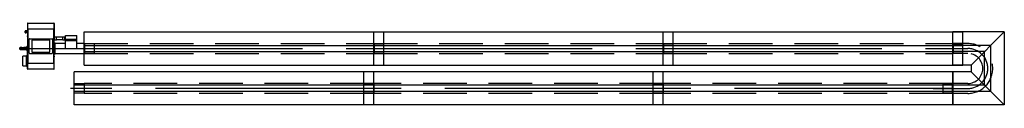
# Model space of a CAD drawing. Units: inches. Extents: x -26 to 369, y -16 to 17.
import ezdxf

# ---------------------------------------------------------------- set-up
doc = ezdxf.new("R2010")
doc.units = ezdxf.units.IN
doc.header["$LTSCALE"] = 70
doc.header["$MEASUREMENT"] = 0
doc.linetypes.add('CENTER', pattern=[2, 1.25, -0.25, 0.25, -0.25])
doc.linetypes.add('HIDDEN', pattern=[0.375, 0.25, -0.125])
for name, color, linetype in [('BURNER Radiant Tubes', 3, 'HIDDEN'), ('Center Lines', 2, 'CENTER'), ('COMBUSTION Radiant Tubes', 1, 'HIDDEN'), ('COMBUSTION Reflector', 1, 'Continuous'), ('Radiant Tubes', 7, 'HIDDEN'), ('Reflector', 7, 'Continuous'), ('RU Reflector', 6, 'Continuous'), ('TF1B Radiant Tubes', 6, 'HIDDEN'), ('V3 Burner Box', 191, 'CENTER')]:
    doc.layers.add(name, color=color, linetype=linetype)

# ---------------------------------------------------------------- blocks, each defined once
blk = doc.blocks.new('RUP')
at = {"layer": 'Center Lines'}
for p, q in [((-3.4, 28.24), (4.43, 28.24)), ((-9.49, 12.24), (4.43, 12.24))]:
    blk.add_line(p, q, dxfattribs=at)
blk.add_arc((4.43, 20.24), 8, 270, 90, dxfattribs=at)
at = {"layer": 'RU Reflector'}
for p, q in [((-1.57, 21.62), (-1.57, 34.87)), ((19.06, 34.87), (-1.57, 34.87)), ((19.06, 34.87), (5.81, 21.62)), ((19.06, 34.87), (19.06, 5.62)), ((13.68, 29.49), (-1.57, 29.49)), ((13.68, 10.99), (13.68, 29.49)), ((11.18, 26.99), (-1.57, 26.99)), ((11.18, 13.49), (11.18, 26.99)), ((5.81, 21.62), (-1.57, 21.62)), ((5.81, 21.62), (5.81, 18.87)), ((5.81, 18.87), (-1.57, 18.87)), ((-1.57, 18.87), (-1.57, 5.62)), ((19.06, 5.62), (5.81, 18.87)), ((11.18, 13.49), (-1.57, 13.49)), ((13.68, 10.99), (-1.57, 10.99)), ((19.06, 5.62), (-1.57, 5.62))]:
    blk.add_line(p, q, dxfattribs=at)
at = {"layer": 'TF1B Radiant Tubes'}
for p, q in [((4.43, 30.23), (-1.57, 30.23)), ((-1.57, 30.23), (-1.57, 26.25)), ((4.43, 26.25), (-1.57, 26.25)), ((-1.65, 14.15), (-5.57, 14.15)), ((-5.57, 14.15), (-5.57, 10.34)), ((-1.65, 14.15), (-1.57, 14.23)), ((-1.65, 10.34), (-1.65, 14.15)), ((4.43, 14.23), (-1.57, 14.23)), ((-1.57, 10.25), (-1.57, 14.23)), ((-1.65, 10.34), (-5.57, 10.34)), ((-1.65, 10.34), (-1.57, 10.25)), ((4.43, 10.25), (-1.57, 10.25))]:
    blk.add_line(p, q, dxfattribs=at)
for radius in [9.99, 6.01]:
    blk.add_arc((4.43, 20.24), radius, 270, 90, dxfattribs=at)
blk = doc.blocks.new('4 in - 30 ft Tube')
at = {"layer": 'Center Lines'}
for p, q in [((-17.02, 40.01), (104.49, 40.01)), ((98.98, 40.01), (220.49, 40.01)), ((214.98, 40.01), (336.49, 40.01))]:
    blk.add_line(p, q, dxfattribs=at)
at = {"layer": 'Radiant Tubes'}
for p, q in [((-17.02, 42), (98.98, 42)), ((-17.02, 38.02), (-17.02, 42)), ((98.98, 42), (214.98, 42)), ((98.98, 38.02), (98.98, 42)), ((98.98, 42), (98.98, 38.02)), ((99.06, 41.91), (98.98, 42)), ((99.06, 41.91), (102.98, 41.91)), ((99.06, 41.91), (99.06, 38.1)), ((102.98, 38.1), (102.98, 41.91)), ((214.98, 42), (330.98, 42)), ((214.98, 42), (214.98, 38.02)), ((215.06, 41.91), (214.98, 42)), ((214.98, 42), (214.98, 38.02)), ((215.06, 41.91), (218.98, 41.91)), ((215.06, 41.91), (215.06, 38.1)), ((218.98, 38.1), (218.98, 41.91)), ((330.98, 42), (330.98, 38.02)), ((331.06, 41.91), (330.98, 42)), ((331.06, 41.91), (334.98, 41.91)), ((331.06, 41.91), (331.06, 38.1)), ((334.98, 38.1), (334.98, 41.91)), ((-17.02, 38.02), (98.98, 38.02)), ((99.06, 38.1), (98.98, 38.02)), ((98.98, 38.02), (214.98, 38.02)), ((99.06, 38.1), (102.98, 38.1)), ((215.06, 38.1), (214.98, 38.02)), ((214.98, 38.02), (330.98, 38.02)), ((215.06, 38.1), (218.98, 38.1)), ((331.06, 38.1), (330.98, 38.02)), ((331.06, 38.1), (334.98, 38.1))]:
    blk.add_line(p, q, dxfattribs=at)
at = {"layer": 'Reflector'}
for p, q in [((-17.02, 46.63), (102.98, 46.63)), ((-17.02, 33.38), (-17.02, 46.63)), ((98.98, 46.63), (218.98, 46.63)), ((98.98, 33.38), (98.98, 46.63)), ((102.98, 33.38), (102.98, 46.63)), ((214.98, 46.63), (334.98, 46.63)), ((214.98, 33.38), (214.98, 46.63)), ((218.98, 33.38), (218.98, 46.63)), ((334.98, 33.38), (334.98, 46.63)), ((-17.02, 41.26), (102.98, 41.26)), ((98.98, 41.26), (218.98, 41.26)), ((214.98, 41.26), (334.98, 41.26)), ((-17.02, 38.76), (102.98, 38.76)), ((98.98, 38.76), (218.98, 38.76)), ((214.98, 38.76), (334.98, 38.76)), ((-17.02, 33.38), (102.98, 33.38)), ((98.98, 33.38), (218.98, 33.38)), ((214.98, 33.38), (334.98, 33.38))]:
    blk.add_line(p, q, dxfattribs=at)
blk = doc.blocks.new('4 in - 20 ft Tube-RR')
at = {"layer": 'Center Lines'}
for p, q in [((111.93, 40.01), (-9.59, 40.01)), ((227.93, 40.01), (106.41, 40.01))]:
    blk.add_line(p, q, dxfattribs=at)
at = {"layer": 'Radiant Tubes'}
for p, q in [((-4.16, 41.91), (-8.07, 41.91)), ((-8.07, 38.1), (-8.07, 41.91)), ((-4.16, 41.91), (-4.07, 42)), ((-4.16, 41.91), (-4.16, 38.1)), ((111.93, 42), (-4.07, 42)), ((-4.07, 42), (-4.07, 38.02)), ((111.84, 41.91), (107.93, 41.91)), ((107.93, 38.1), (107.93, 41.91)), ((111.84, 41.91), (111.93, 42)), ((111.84, 41.91), (111.84, 38.1)), ((227.93, 42), (111.93, 42)), ((111.93, 42), (111.93, 38.02)), ((111.93, 42), (111.93, 38.02)), ((227.93, 38.02), (227.93, 42)), ((-4.16, 38.1), (-8.07, 38.1)), ((-4.16, 38.1), (-4.07, 38.02)), ((111.93, 38.02), (-4.07, 38.02)), ((111.84, 38.1), (107.93, 38.1)), ((111.84, 38.1), (111.93, 38.02)), ((227.93, 38.02), (111.93, 38.02))]:
    blk.add_line(p, q, dxfattribs=at)
at = {"layer": 'Reflector'}
for p, q in [((111.93, 46.63), (-8.07, 46.63)), ((-8.07, 33.38), (-8.07, 46.63)), ((227.93, 46.63), (107.93, 46.63)), ((107.93, 33.38), (107.93, 46.63)), ((111.93, 33.38), (111.93, 46.63)), ((227.93, 33.38), (227.93, 46.63)), ((111.93, 41.26), (-8.07, 41.26)), ((227.93, 41.26), (107.93, 41.26)), ((111.93, 38.76), (-8.07, 38.76)), ((227.93, 38.76), (107.93, 38.76)), ((111.93, 33.38), (-8.07, 33.38)), ((227.93, 33.38), (107.93, 33.38))]:
    blk.add_line(p, q, dxfattribs=at)
blk = doc.blocks.new('4 in V3 BURNER BOX')
at = {"layer": 'BURNER Radiant Tubes', "linetype": 'Continuous'}
for p, q in [((32.03, 44.93), (27.73, 44.93)), ((39.56, 44.93), (36.51, 44.93)), ((39.64, 44.84), (39.56, 44.93)), ((39.56, 44.93), (39.56, 40.96)), ((43.54, 44.84), (39.64, 44.84)), ((39.64, 44.84), (39.64, 41.05)), ((43.54, 44.84), (43.54, 41.05)), ((27.73, 40.96), (39.56, 40.96)), ((39.56, 40.96), (39.64, 41.05)), ((39.64, 41.05), (43.54, 41.05))]:
    blk.add_line(p, q, dxfattribs=at)
at = {"layer": 'Center Lines'}
blk.add_line((15.02, 42.95), (44.02, 42.95), dxfattribs=at)
at = {"layer": 'V3 Burner Box'}
for p, q in [((16.77, 52.95), (16.77, 50.57)), ((16.77, 52.95), (16.77, 50.57)), ((16.93, 53.15), (27.38, 53.15)), ((27.53, 50.57), (27.53, 52.95)), ((27.53, 52.95), (27.53, 50.57)), ((15.83, 49.67), (15.83, 49.95)), ((15.83, 49.39), (15.83, 49.67)), ((16.08, 50.07), (15.96, 50.07)), ((15.96, 49.67), (15.96, 50.07)), ((15.96, 49.26), (15.96, 49.67)), ((15.96, 49.26), (16.08, 49.26)), ((16.52, 50.08), (16.08, 50.08)), ((16.08, 50.08), (16.08, 50.05)), ((16.52, 50.05), (16.08, 50.05)), ((16.08, 50.05), (16.08, 49.7)), ((16.52, 49.7), (16.08, 49.7)), ((16.08, 49.7), (16.08, 49.64)), ((16.52, 49.64), (16.08, 49.64)), ((16.08, 49.64), (16.08, 49.28)), ((16.52, 49.28), (16.08, 49.28)), ((16.08, 49.28), (16.08, 49.26)), ((16.52, 49.26), (16.08, 49.26)), ((16.52, 50.08), (16.52, 50.05)), ((16.52, 50.05), (16.52, 49.7)), ((16.7, 50.01), (16.52, 50.01)), ((16.52, 49.7), (16.52, 49.64)), ((16.52, 49.64), (16.52, 49.28)), ((16.52, 49.33), (16.7, 49.33)), ((16.52, 49.28), (16.52, 49.26)), ((16.77, 50.08), (16.7, 50.08)), ((16.7, 50.08), (16.7, 50.05)), ((16.77, 50.05), (16.7, 50.05)), ((16.7, 50.05), (16.7, 49.7)), ((16.76, 49.7), (16.7, 49.7)), ((16.7, 49.7), (16.7, 49.64)), ((16.76, 49.64), (16.7, 49.64)), ((16.7, 49.64), (16.7, 49.28)), ((16.77, 49.28), (16.7, 49.28)), ((16.7, 49.28), (16.7, 49.26)), ((16.77, 49.26), (16.7, 49.26)), ((16.76, 49.77), (16.76, 49.78)), ((16.77, 49.78), (16.76, 49.78)), ((16.76, 49.77), (16.77, 49.77)), ((16.76, 49.77), (16.76, 49.75)), ((16.77, 49.75), (16.76, 49.75)), ((16.76, 49.66), (16.76, 49.75)), ((16.77, 49.66), (16.76, 49.66)), ((16.76, 49.56), (16.76, 49.66)), ((16.77, 49.56), (16.76, 49.56)), ((16.76, 48.03), (16.76, 48.04)), ((16.77, 48.04), (16.76, 48.04)), ((16.76, 48.03), (16.77, 48.03)), ((16.76, 48.03), (16.76, 48)), ((16.77, 48), (16.76, 48)), ((16.76, 47.92), (16.76, 48)), ((16.77, 47.92), (16.76, 47.92)), ((16.76, 47.81), (16.76, 47.92)), ((16.77, 47.81), (16.76, 47.81)), ((16.77, 50.14), (16.77, 50.14)), ((16.77, 49.2), (16.77, 49.2)), ((16.93, 50.68), (16.93, 50.47)), ((27.38, 50.68), (16.93, 50.68)), ((16.93, 50.47), (16.93, 46.25)), ((27.38, 50.68), (27.38, 50.47)), ((27.38, 46.25), (27.38, 50.47)), ((27.53, 50.47), (27.53, 46.25)), ((27.6, 46.99), (27.6, 47.57)), ((28.47, 47.52), (27.63, 47.52)), ((27.63, 46.99), (27.63, 47.52)), ((28.47, 46.99), (28.47, 47.52)), ((30.97, 47.46), (28.47, 47.46)), ((31.81, 47.52), (30.97, 47.52)), ((30.97, 46.99), (30.97, 47.52)), ((31.81, 46.99), (31.81, 47.52)), ((31.85, 46.99), (31.85, 47.57)), ((31.99, 46.72), (31.99, 48.22)), ((31.99, 48.22), (36.57, 48.22)), ((36.57, 46.72), (36.57, 48.22)), ((14.56, 43.4), (15.33, 43.4)), ((14.56, 43.39), (14.56, 43.4)), ((15.33, 43.39), (15.33, 43.4)), ((16.2, 43.4), (15.83, 43.4)), ((15.83, 42.49), (15.83, 43.4)), ((16.2, 42.49), (16.2, 43.4)), ((16.56, 43.53), (16.21, 43.4)), ((16.21, 42.49), (16.21, 43.4)), ((16.56, 42.36), (16.56, 43.53)), ((16.67, 43.72), (16.58, 43.72)), ((16.58, 42.17), (16.58, 43.72)), ((16.67, 42.17), (16.67, 43.72)), ((16.74, 43.63), (16.67, 43.63)), ((16.77, 43.79), (16.74, 43.79)), ((16.74, 42.1), (16.74, 43.79)), ((16.77, 46.25), (16.77, 41.74)), ((16.93, 41.74), (16.93, 46.25)), ((17.47, 46.25), (17.47, 46.64)), ((17.47, 44.01), (17.47, 46.25)), ((17.47, 41.74), (17.47, 43.77)), ((17.49, 43.91), (17.49, 43.94)), ((17.49, 43.84), (17.49, 43.91)), ((17.67, 46.79), (26.63, 46.79)), ((18.54, 46.13), (18.54, 41.65)), ((25.63, 46.25), (18.67, 46.25)), ((25.76, 41.65), (25.76, 46.13)), ((26.82, 43.94), (26.82, 43.91)), ((26.82, 43.91), (26.82, 43.84)), ((26.83, 46.64), (26.83, 46.25)), ((26.83, 46.25), (26.83, 44.01)), ((26.83, 43.77), (26.83, 41.74)), ((27.38, 46.25), (27.38, 41.74)), ((27.53, 41.74), (27.53, 46.25)), ((27.6, 45.4), (27.53, 45.4)), ((27.6, 45.37), (27.53, 45.37)), ((27.6, 45.18), (27.53, 45.18)), ((27.6, 45.02), (27.53, 45.02)), ((27.66, 45.02), (27.54, 45.02)), ((27.6, 46.42), (27.6, 46.99)), ((27.6, 45.4), (27.6, 45.37)), ((27.66, 45.39), (27.6, 45.39)), ((27.6, 45.37), (27.6, 45.18)), ((27.66, 45.36), (27.6, 45.36)), ((27.66, 45.18), (27.6, 45.18)), ((27.6, 45.18), (27.6, 45.02)), ((27.63, 46.46), (27.63, 46.99)), ((27.63, 46.46), (28.47, 46.46)), ((27.66, 45.39), (27.66, 45.36)), ((27.66, 45.36), (27.66, 45.18)), ((27.66, 45.18), (27.66, 45.02)), ((27.73, 44.93), (27.73, 40.96)), ((28.47, 46.46), (28.47, 46.99)), ((28.47, 46.52), (30.97, 46.52)), ((30.97, 46.46), (30.97, 46.99)), ((30.97, 46.46), (31.81, 46.46)), ((31.81, 46.46), (31.81, 46.99)), ((31.85, 46.42), (31.85, 46.99)), ((31.99, 46.72), (36.57, 46.72)), ((31.99, 46.22), (31.99, 46.72)), ((31.99, 46.22), (36.57, 46.22)), ((31.99, 44.93), (31.99, 46.22)), ((32.03, 46.18), (32.03, 46.22)), ((32.03, 42.95), (32.03, 46.18)), ((32.03, 46.18), (36.51, 46.18)), ((32.07, 46.22), (32.07, 46.18)), ((36.47, 46.18), (36.47, 46.22)), ((36.51, 46.18), (36.51, 46.22)), ((36.51, 42.95), (36.51, 46.18)), ((36.53, 44.93), (36.53, 46.22)), ((36.57, 46.22), (36.57, 46.72)), ((36.57, 44.93), (36.57, 46.22)), ((13.81, 43.37), (13.69, 43.24)), ((13.69, 42.65), (13.69, 43.24)), ((13.69, 42.65), (13.81, 42.53)), ((14.56, 43.37), (13.81, 43.37)), ((13.81, 43.37), (13.81, 42.53)), ((13.81, 42.53), (14.56, 42.53)), ((14.56, 43.39), (15.33, 43.39)), ((14.56, 42.96), (14.56, 43.39)), ((14.56, 42.93), (14.56, 42.96)), ((14.56, 42.96), (15.33, 42.96)), ((14.56, 42.93), (15.33, 42.93)), ((14.56, 42.5), (14.56, 42.93)), ((14.56, 42.5), (15.33, 42.5)), ((14.56, 42.49), (14.56, 42.5)), ((14.56, 42.49), (15.33, 42.49)), ((14.9, 36.01), (14.9, 39.83)), ((16.39, 39.88), (14.95, 39.88)), ((15.33, 42.96), (15.33, 43.39)), ((15.83, 43.37), (15.33, 43.37)), ((15.33, 42.93), (15.33, 42.96)), ((15.33, 42.5), (15.33, 42.93)), ((15.33, 42.52), (15.83, 42.52)), ((15.33, 42.49), (15.33, 42.5)), ((15.83, 42.49), (16.2, 42.49)), ((16.21, 42.49), (16.56, 42.36)), ((16.39, 39.88), (16.77, 40.33)), ((16.5, 40.01), (16.39, 40.01)), ((16.39, 39.88), (16.39, 40.01)), ((16.39, 39.53), (16.77, 39.99)), ((16.39, 39.88), (16.39, 39.53)), ((16.77, 39.53), (16.39, 39.53)), ((16.39, 36.31), (16.39, 39.53)), ((16.77, 40.28), (16.42, 39.86)), ((16.42, 39.61), (16.77, 40.03)), ((16.62, 39.86), (16.42, 39.86)), ((16.58, 42.17), (16.67, 42.17)), ((16.67, 42.26), (16.74, 42.26)), ((16.67, 40.05), (16.67, 40.06)), ((16.77, 40.06), (16.67, 40.06)), ((16.67, 40.05), (16.69, 40.05)), ((16.67, 40.05), (16.67, 40.02)), ((16.69, 40.02), (16.67, 40.02)), ((16.67, 39.94), (16.67, 40.02)), ((16.67, 39.94), (16.69, 39.94)), ((16.67, 39.91), (16.67, 39.94)), ((16.69, 40.02), (16.69, 40.05)), ((16.77, 40.05), (16.69, 40.05)), ((16.69, 40.05), (16.69, 40.05)), ((16.74, 42.1), (16.77, 42.1)), ((16.77, 37.31), (16.77, 41.74)), ((16.77, 40.33), (16.77, 40.28)), ((16.77, 40.33), (16.77, 40.33)), ((16.77, 40.28), (16.77, 40.28)), ((16.77, 40.08), (16.77, 40.08)), ((16.77, 40.08), (16.77, 40.03)), ((16.77, 40.03), (16.77, 39.99)), ((16.77, 40.03), (16.77, 40.03)), ((16.77, 39.99), (16.77, 39.99)), ((16.93, 41.74), (16.93, 37.31)), ((17.47, 41.14), (17.47, 41.74)), ((17.67, 40.99), (26.63, 40.99)), ((18.67, 41.52), (25.64, 41.52)), ((26.83, 41.74), (26.83, 41.14)), ((27.38, 37.31), (27.38, 41.74)), ((27.66, 43.15), (27.53, 43.15)), ((27.66, 43.04), (27.53, 43.04)), ((27.66, 42.84), (27.53, 42.84)), ((27.66, 42.75), (27.53, 42.75)), ((27.66, 40.89), (27.53, 40.89)), ((27.66, 40.77), (27.53, 40.77)), ((27.66, 40.57), (27.53, 40.57)), ((27.66, 40.48), (27.53, 40.48)), ((27.66, 40.48), (27.53, 40.48)), ((27.53, 39.88), (27.54, 39.88)), ((27.54, 39.87), (27.53, 39.87)), ((27.53, 39.79), (27.54, 39.79)), ((27.54, 39.74), (27.53, 39.74)), ((27.53, 39.74), (27.54, 39.74)), ((27.53, 39.66), (27.54, 39.66)), ((27.54, 39.88), (27.54, 39.87)), ((27.54, 39.87), (27.54, 39.79)), ((27.54, 39.74), (27.54, 39.66)), ((27.54, 39.74), (27.54, 39.74)), ((27.66, 43.15), (27.66, 43.04)), ((27.66, 43.04), (27.66, 42.84)), ((27.66, 42.84), (27.66, 42.75)), ((27.66, 40.89), (27.66, 40.77)), ((27.66, 40.77), (27.66, 40.57)), ((27.66, 40.57), (27.66, 40.48)), ((27.66, 40.48), (27.66, 40.48)), ((32.03, 42.95), (36.51, 42.95)), ((14.95, 35.96), (16.39, 35.96)), ((16.77, 36.31), (16.39, 36.31)), ((16.39, 35.97), (16.77, 35.51)), ((16.39, 35.84), (16.39, 35.97)), ((16.39, 35.84), (16.5, 35.84)), ((16.77, 35.81), (16.42, 36.23)), ((16.42, 35.99), (16.77, 35.56)), ((16.62, 35.99), (16.42, 35.99)), ((16.67, 35.89), (16.67, 35.93)), ((16.67, 35.89), (16.7, 35.89)), ((16.67, 35.79), (16.67, 35.89)), ((16.77, 35.79), (16.67, 35.79)), ((16.77, 37.21), (16.77, 34.83)), ((16.77, 34.83), (16.77, 37.21)), ((16.77, 35.81), (16.77, 35.76)), ((16.77, 35.56), (16.77, 35.51)), ((16.93, 37.1), (16.93, 37.31)), ((16.93, 37.1), (27.38, 37.1)), ((27.38, 37.1), (27.38, 37.31)), ((27.53, 34.83), (27.53, 37.21)), ((27.53, 34.83), (27.53, 37.21)), ((27.38, 34.63), (16.93, 34.63))]:
    blk.add_line(p, q, dxfattribs=at)
for centre, radius, start, end in [((16.93, 52.99), 0.155, 90, 180), ((27.38, 52.99), 0.155, 359.9997, 90), ((15.96, 49.95), 0.125, 90, 180), ((15.96, 49.39), 0.125, 180, 270), ((16.91, 50.54), 0.139, 81.9506, 168.5779), ((27.4, 50.54), 0.139, 11.4218, 98.0494), ((27.51, 47.57), 0.0934, 0, 73.7398), ((27.63, 47.55), 0.0311, 180, 270), ((31.81, 47.55), 0.0311, 270, 0), ((31.94, 47.57), 0.0934, 53.3187, 180), ((16.2, 43.43), 0.0311, 270, 290.1363), ((16.55, 43.56), 0.0311, 290.1363, 0), ((18.67, 46.13), 0.129, 90, 180), ((25.63, 46.13), 0.129, 0, 90), ((27.51, 46.42), 0.0934, 286.2602, 0), ((27.73, 45.18), 0.249, 218.7394, 270), ((27.63, 46.43), 0.0311, 90, 180), ((31.81, 46.43), 0.0311, 0, 90), ((31.94, 46.42), 0.0934, 180, 306.6813), ((14.95, 39.83), 0.0498, 90, 180), ((16.2, 42.46), 0.0311, 69.8637, 90), ((15.69, 39.73), 0.74, 350.3065, 9.7607), ((16.55, 42.33), 0.0311, 0, 69.8637), ((18.67, 41.65), 0.129, 180, 270), ((25.64, 41.65), 0.125, 270, 0), ((27.73, 40.71), 0.249, 90, 136.0752), ((14.95, 36.01), 0.0498, 180, 270), ((15.69, 36.11), 0.736, 350.2887, 9.7787), ((16.91, 37.24), 0.139, 191.4218, 278.0494), ((27.4, 37.24), 0.139, 261.9506, 348.5779), ((16.93, 34.78), 0.155, 179.9997, 270), ((27.38, 34.78), 0.155, 270, 0)]:
    blk.add_arc(centre, radius, start, end, dxfattribs=at)
for centre, major_axis, ratio, start_param, end_param in [((17.73, 46.59), (0.256, -0.093), 0.684791, 2.05933, 3.385859), ((-3650.79, 43.89), (-3668.28, 0), 0.010474, 3.142869, 3.144719), ((-3650.79, 43.89), (-3668.28, 0), 0.010474, 3.138466, 3.140316), ((26.57, 46.59), (0.256, 0.093), 0.684791, 6.038919, 7.365448), ((3695.09, 43.89), (-3668.27, 0), 0.010474, 6.280059, 6.281909), ((3695.09, 43.89), (-3668.27, 0), 0.010474, 0.001276, 0.003127), ((17.73, 41.19), (-0.256, -0.093), 0.684791, 6.038919, 7.365448), ((26.57, 41.19), (-0.256, 0.093), 0.684791, 2.05933, 3.385859)]:
    blk.add_ellipse(centre, major_axis=major_axis, ratio=ratio, start_param=start_param, end_param=end_param, dxfattribs=at)
for points, knots in [([(16.77, 52.99), (16.77, 52.99), (16.77, 52.99), (16.77, 52.96), (16.77, 52.95)], [0, 0, 0, 0, 0.4990118, 1, 1, 1, 1]), ([(27.53, 52.99), (27.53, 52.99), (27.53, 52.99), (27.53, 52.96), (27.53, 52.95)], [0, 0, 0, 0, 0.5, 1, 1, 1, 1]), ([(16.77, 50.57), (16.77, 50.55), (16.77, 50.52), (16.77, 50.49), (16.77, 50.47)], [0, 0, 0, 0, 0.499013, 1, 1, 1, 1]), ([(27.53, 50.57), (27.53, 50.55), (27.53, 50.52), (27.53, 50.49), (27.53, 50.47)], [0, 0, 0, 0, 0.500001, 1, 1, 1, 1]), ([(16.77, 37.21), (16.77, 37.21), (16.77, 37.22), (16.77, 37.22), (16.77, 37.23), (16.77, 37.23), (16.77, 37.24), (16.77, 37.24), (16.77, 37.25), (16.77, 37.26), (16.77, 37.27), (16.77, 37.28), (16.77, 37.3), (16.77, 37.31), (16.77, 37.31)], [0, 0, 0, 0, 0.063059, 0.125659, 0.187948, 0.250079, 0.312205, 0.374478, 0.437051, 0.500073, 0.625563, 0.749901, 0.874307, 1, 1, 1, 1]), ([(27.53, 37.21), (27.53, 37.21), (27.53, 37.22), (27.53, 37.22), (27.53, 37.23), (27.53, 37.23), (27.53, 37.24), (27.53, 37.24), (27.53, 37.25), (27.53, 37.26), (27.53, 37.27), (27.53, 37.28), (27.53, 37.29), (27.53, 37.3), (27.53, 37.31), (27.53, 37.31)], [0, 0, 0, 0, 0.057108, 0.114215, 0.171325, 0.228436, 0.285551, 0.323524, 0.428046, 0.499027, 0.571964, 0.678972, 0.785985, 0.892996, 1, 1, 1, 1]), ([(16.77, 34.78), (16.77, 34.78), (16.77, 34.78), (16.77, 34.78), (16.77, 34.78), (16.77, 34.79), (16.77, 34.79), (16.77, 34.79), (16.77, 34.79), (16.77, 34.8), (16.77, 34.8), (16.77, 34.81), (16.77, 34.82), (16.77, 34.82), (16.77, 34.83)], [0, 0, 0, 0, 0.063059, 0.125659, 0.187948, 0.250079, 0.312205, 0.374478, 0.437051, 0.500073, 0.625563, 0.749901, 0.874307, 1, 1, 1, 1]), ([(27.53, 34.78), (27.53, 34.78), (27.53, 34.78), (27.53, 34.78), (27.53, 34.78), (27.53, 34.79), (27.53, 34.79), (27.53, 34.79), (27.53, 34.79), (27.53, 34.79), (27.53, 34.8), (27.53, 34.8), (27.53, 34.81), (27.53, 34.82), (27.53, 34.82), (27.53, 34.83)], [0, 0, 0, 0, 0.057108, 0.114215, 0.171325, 0.228436, 0.285551, 0.323524, 0.428046, 0.499027, 0.571964, 0.678972, 0.785985, 0.892996, 1, 1, 1, 1])]:
    blk.add_open_spline(points, degree=3, knots=knots, dxfattribs=at)
for points, degree in [([(16.77, 50.47), (16.77, 46.25)], 1), ([(27.53, 37.31), (27.53, 38.72), (27.53, 40.12), (27.53, 41.74)], 3)]:
    blk.add_open_spline(points, degree=degree, dxfattribs=at)
blk = doc.blocks.new('4 in - 30 ft Assy')
at = {"layer": 'Center Lines'}
blk.add_line((10.32, 40.01), (131.84, 40.01), dxfattribs=at)
at = {"layer": 'COMBUSTION Radiant Tubes'}
for p, q in [((10.32, 42), (126.32, 42)), ((10.32, 38.02), (10.32, 42)), ((126.32, 42), (126.32, 38.02)), ((126.41, 41.91), (126.32, 42)), ((126.41, 41.91), (130.32, 41.91)), ((126.41, 41.91), (126.41, 38.1)), ((130.32, 38.1), (130.32, 41.91)), ((10.32, 38.02), (126.32, 38.02)), ((126.41, 38.1), (126.32, 38.02)), ((126.41, 38.1), (130.32, 38.1))]:
    blk.add_line(p, q, dxfattribs=at)
at = {"layer": 'COMBUSTION Reflector'}
for p, q in [((10.32, 46.63), (130.32, 46.63)), ((10.32, 33.38), (10.32, 46.63)), ((130.32, 33.38), (130.32, 46.63)), ((10.32, 41.26), (130.32, 41.26)), ((10.32, 38.76), (130.32, 38.76)), ((10.32, 33.38), (130.32, 33.38))]:
    blk.add_line(p, q, dxfattribs=at)
blk.add_blockref('4 in V3 BURNER BOX', (-29.23, -2.94))
at = {"xscale": -1}
blk.add_blockref('4 in - 20 ft Tube-RR', (354.25, 0), dxfattribs=at)
blk = doc.blocks.new('4 in - 60 ft U-Tube')
for name, p in [('4 in - 30 ft Assy', (0, 0)), ('RUP', (359.89, 11.76))]:
    blk.add_blockref(name, p)
at = {"xscale": -1}
blk.add_blockref('4 in - 30 ft Tube', (341.3, -16), dxfattribs=at)

msp = doc.modelspace()

# ---------------------------------------------------------------- block references
msp.add_blockref('4 in - 60 ft U-Tube', (-10.32, -33.38))

doc.saveas('drawing.dxf')
